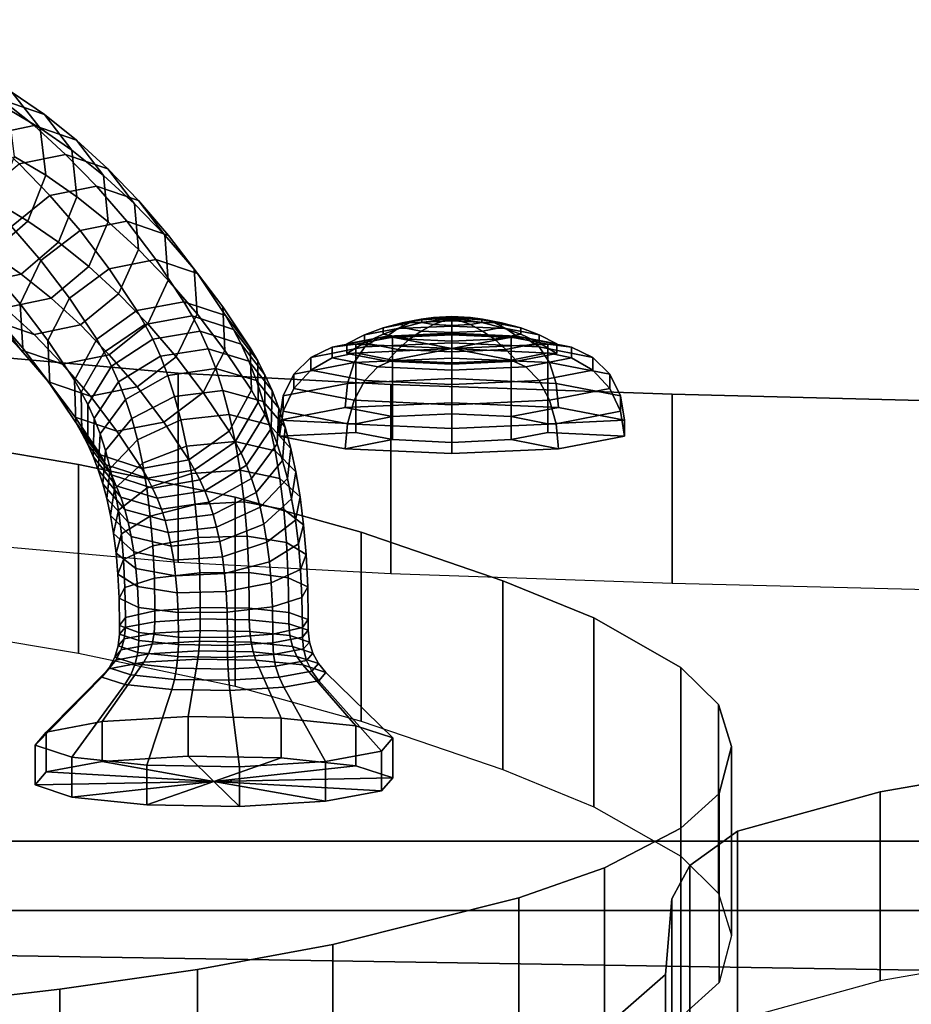
# Model space of a CAD drawing. Extents: x 1265 to 4247, y 294 to 3618.
# Drawn here: x 2742 to 2817, y 1562 to 1646 of the extents above; entities that cross this region are included whole.
import ezdxf

# ---------------------------------------------------------------- set-up
doc = ezdxf.new("R2010")
doc.units = 0
doc.header["$LTSCALE"] = 14.285714
doc.layers.add('mitat', color=7, linetype='Continuous', true_color=0x13a538)
doc.layers.add('valine', color=7, linetype='Continuous')
doc.styles.get("Standard").update_dxf_attribs({"font": 'arial.ttf', "height": 60})
doc.dimstyles.new('oma', dxfattribs={"dimtxt": 60, "dimasz": 100, "dimexe": 20, "dimexo": 20, "dimgap": 30, "dimtad": 0, "dimtih": 1, "dimtoh": 1, "dimdec": 0, "dimzin": 0, "dimdsep": 46, "dimtxsty": 'Standard', "dimcen": 0.09, "dimclrd": 256, "dimadec": 0, "dimazin": 0, "dimtfac": 1, "dimtdec": 0, "dimtofl": 0, "dimtmove": 0, "dimatfit": 3, "dimfxl": 1, "dimtolj": 1, "dimtzin": 0, "dimarcsym": 0})

# ---------------------------------------------------------------- blocks, each defined once
blk = doc.blocks.new('*D53')
at = {"layer": 'Defpoints', "color": 0, "transparency": 16777216}
for p in [(1527.417, 2956.1), (1527.417, 1612.718), (4247.417, 1612.718)]:
    blk.add_point(p, dxfattribs=at)
at = {"layer": 'mitat', "color": 0, "lineweight": -2, "transparency": 16777216}
for p, q in [((1527.417, 1632.718), (1527.417, 2976.1)), ((4247.417, 1632.718), (4247.417, 2976.1))]:
    blk.add_line(p, q, dxfattribs=at)
at = {"layer": 'mitat', "color": 104, "lineweight": -2, "true_color": 0x13a538, "transparency": 16777216}
for p, q in [((1627.417, 2956.1), (2767.417, 2956.1)), ((4147.417, 2956.1), (3007.417, 2956.1))]:
    blk.add_line(p, q, dxfattribs=at)
at = {"layer": 'mitat', "color": 104, "true_color": 0x13a538, "transparency": 16777216}
for points in [[(1627.417, 2972.767), (1627.417, 2939.433), (1527.417, 2956.1)], [(4147.417, 2972.767), (4147.417, 2939.433), (4247.417, 2956.1)]]:
    blk.add_solid(points, dxfattribs=at)
at = {"layer": 'mitat', "color": 0, "transparency": 16777216, "insert": (2887.417, 2956.1), "char_height": 60, "attachment_point": 5}
blk.add_mtext('\\A1;2720', dxfattribs=at)
blk = doc.blocks.new('*D55')
at = {"layer": 'Defpoints', "color": 0, "transparency": 16777216}
for p in [(3187.071, 1808.326), (2512.997, 1574.656), (3187.071, 1574.656)]:
    blk.add_point(p, dxfattribs=at)
at = {"layer": 'mitat', "color": 0, "lineweight": -2, "transparency": 16777216}
for p, q in [((2512.997, 1594.656), (2512.997, 1828.326)), ((3187.071, 1594.656), (3187.071, 1828.326))]:
    blk.add_line(p, q, dxfattribs=at)
at = {"layer": 'mitat', "color": 104, "lineweight": -2, "true_color": 0x13a538, "transparency": 16777216}
for p, q in [((2612.997, 1808.326), (2753.711, 1808.326)), ((3087.071, 1808.326), (2946.357, 1808.326))]:
    blk.add_line(p, q, dxfattribs=at)
at = {"layer": 'mitat', "color": 104, "true_color": 0x13a538, "transparency": 16777216}
for points in [[(2612.997, 1824.993), (2612.997, 1791.66), (2512.997, 1808.326)], [(3087.071, 1824.993), (3087.071, 1791.66), (3187.071, 1808.326)]]:
    blk.add_solid(points, dxfattribs=at)
at = {"layer": 'mitat', "color": 0, "transparency": 16777216, "insert": (2850.034, 1808.326), "char_height": 60, "attachment_point": 5}
blk.add_mtext('\\A1;674', dxfattribs=at)

msp = doc.modelspace()

# ---------------------------------------------------------------- linework, layer by layer
at = {"layer": 'valine', "linetype": 'Continuous'}
for points in [[(2741.049, 1639.545), (2738.315, 1641.179), (2740.707, 1638.132), (2743.412, 1636.522)], [(2740.183, 1638.923), (2737.443, 1640.816), (2741.049, 1639.545), (2743.78, 1637.666)], [(2743.78, 1637.666), (2741.049, 1639.545), (2743.412, 1636.522), (2746.105, 1634.663)], [(2738.992, 1635.915), (2736.283, 1638.088), (2740.183, 1638.923), (2742.907, 1636.739)], [(2742.907, 1636.739), (2740.183, 1638.923), (2743.78, 1637.666), (2746.488, 1635.494)], [(2743.412, 1636.522), (2740.707, 1638.132), (2741.226, 1634.119), (2743.89, 1632.528)], [(2746.488, 1635.494), (2743.78, 1637.666), (2746.105, 1634.663), (2748.782, 1632.513)], [(2741.653, 1633.49), (2738.992, 1635.915), (2742.907, 1636.739), (2745.578, 1634.301)], [(2745.578, 1634.301), (2742.907, 1636.739), (2746.488, 1635.494), (2749.149, 1633.069)], [(2746.105, 1634.663), (2743.412, 1636.522), (2743.89, 1632.528), (2746.538, 1630.704)], [(2749.149, 1633.069), (2746.488, 1635.494), (2748.782, 1632.513), (2751.405, 1630.125)], [(2744.251, 1630.807), (2741.653, 1633.49), (2745.578, 1634.301), (2748.192, 1631.607)], [(2748.192, 1631.607), (2745.578, 1634.301), (2749.149, 1633.069), (2751.747, 1630.386)], [(2748.782, 1632.513), (2746.105, 1634.663), (2746.538, 1630.704), (2749.165, 1628.595)], [(2740.98, 1628.203), (2738.417, 1630.856), (2741.653, 1633.49), (2744.251, 1630.807)], [(2743.89, 1632.528), (2741.226, 1634.119), (2739.737, 1630.226), (2742.363, 1628.655)], [(2751.747, 1630.386), (2749.149, 1633.069), (2751.405, 1630.125), (2753.968, 1627.472)], [(2746.538, 1630.704), (2743.89, 1632.528), (2742.363, 1628.655), (2744.964, 1626.866)], [(2751.405, 1630.125), (2748.782, 1632.513), (2749.165, 1628.595), (2751.74, 1626.25)], [(2746.795, 1627.862), (2744.251, 1630.807), (2748.192, 1631.607), (2750.749, 1628.649)], [(2750.749, 1628.649), (2748.192, 1631.607), (2751.747, 1630.386), (2754.291, 1627.44)], [(2742.363, 1628.655), (2739.737, 1630.226), (2736.637, 1627.487), (2739.232, 1625.939)], [(2743.487, 1625.311), (2740.98, 1628.203), (2744.251, 1630.807), (2746.795, 1627.862)], [(2749.165, 1628.595), (2746.538, 1630.704), (2744.964, 1626.866), (2747.54, 1624.798)], [(2753.968, 1627.472), (2751.405, 1630.125), (2751.74, 1626.25), (2754.256, 1623.648)], [(2754.291, 1627.44), (2751.747, 1630.386), (2753.968, 1627.472), (2756.475, 1624.58)], [(2744.964, 1626.866), (2742.363, 1628.655), (2739.232, 1625.939), (2741.798, 1624.171)], [(2749.251, 1624.624), (2746.795, 1627.862), (2750.749, 1628.649), (2753.22, 1625.391)], [(2751.74, 1626.25), (2749.165, 1628.595), (2747.54, 1624.798), (2750.068, 1622.495)], [(2753.22, 1625.391), (2750.749, 1628.649), (2754.291, 1627.44), (2756.747, 1624.202)], [(2741.716, 1621.656), (2739.264, 1624.491), (2740.98, 1628.203), (2743.487, 1625.311)], [(2745.898, 1622.125), (2743.487, 1625.311), (2746.795, 1627.862), (2749.251, 1624.624)], [(2747.54, 1624.798), (2744.964, 1626.866), (2741.798, 1624.171), (2744.342, 1622.126)], [(2756.475, 1624.58), (2753.968, 1627.472), (2754.256, 1623.648), (2756.709, 1620.813)], [(2756.747, 1624.202), (2754.291, 1627.44), (2756.475, 1624.58), (2758.886, 1621.395)], [(2741.798, 1624.171), (2739.232, 1625.939), (2735.345, 1625.092), (2737.898, 1623.336)], [(2754.256, 1623.648), (2751.74, 1626.25), (2750.068, 1622.495), (2752.537, 1619.943)], [(2744.071, 1618.551), (2741.716, 1621.656), (2743.487, 1625.311), (2745.898, 1622.125)], [(2751.612, 1621.092), (2749.251, 1624.624), (2753.22, 1625.391), (2755.6, 1621.824)], [(2755.6, 1621.824), (2753.22, 1625.391), (2756.747, 1624.202), (2759.108, 1620.671)], [(2741.947, 1617.896), (2739.549, 1620.673), (2739.264, 1624.491), (2741.716, 1621.656)], [(2750.068, 1622.495), (2747.54, 1624.798), (2744.342, 1622.126), (2746.836, 1619.861)], [(2748.215, 1618.662), (2745.898, 1622.125), (2749.251, 1624.624), (2751.612, 1621.092)], [(2758.886, 1621.395), (2756.475, 1624.58), (2756.709, 1620.813), (2759.063, 1617.708)], [(2744.342, 1622.126), (2741.798, 1624.171), (2737.898, 1623.336), (2740.427, 1621.302)], [(2756.709, 1620.813), (2754.256, 1623.648), (2752.537, 1619.943), (2754.935, 1617.165)], [(2759.108, 1620.671), (2756.747, 1624.202), (2758.886, 1621.395), (2761.203, 1617.931)], [(2741.77, 1617.76), (2739.34, 1620.283), (2737.08, 1623.225), (2739.549, 1620.673)], [(2742.907, 1619.041), (2740.427, 1621.302), (2736.846, 1622.548), (2739.34, 1620.283)], [(2746.836, 1619.861), (2744.342, 1622.126), (2740.427, 1621.302), (2742.907, 1619.041)], [(2746.321, 1615.183), (2744.071, 1618.551), (2745.898, 1622.125), (2748.215, 1618.662)], [(2752.537, 1619.943), (2750.068, 1622.495), (2746.836, 1619.861), (2749.266, 1617.338)], [(2752.294, 1619.909), (2751.612, 1621.092), (2755.6, 1621.824), (2756.295, 1620.62)], [(2756.295, 1620.62), (2755.6, 1621.824), (2759.108, 1620.671), (2759.79, 1619.488)], [(2744.245, 1614.872), (2741.947, 1617.896), (2741.716, 1621.656), (2744.071, 1618.551)], [(2748.853, 1617.556), (2748.215, 1618.662), (2751.612, 1621.092), (2752.294, 1619.909)], [(2761.203, 1617.931), (2758.886, 1621.395), (2759.063, 1617.708), (2761.313, 1614.339)], [(2745.325, 1616.539), (2742.907, 1619.041), (2739.34, 1620.283), (2741.77, 1617.76)], [(2744.131, 1615.036), (2741.77, 1617.76), (2739.549, 1620.673), (2741.947, 1617.896)], [(2752.948, 1618.649), (2752.294, 1619.909), (2756.295, 1620.62), (2756.968, 1619.333)], [(2759.063, 1617.708), (2756.709, 1620.813), (2754.935, 1617.165), (2757.233, 1614.141)], [(2756.968, 1619.333), (2756.295, 1620.62), (2759.79, 1619.488), (2760.445, 1618.227)], [(2759.79, 1619.488), (2759.108, 1620.671), (2761.203, 1617.931), (2761.841, 1616.826)], [(2775.693, 1620.352), (2774.086, 1620.042), (2772.463, 1619.611), (2774.69, 1620.041)], [(2778.293, 1620.206), (2774.69, 1620.041), (2773.721, 1619.563), (2778.293, 1619.771)], [(2776.719, 1620.494), (2775.747, 1620.306), (2774.086, 1620.042), (2775.693, 1620.352)], [(2775.747, 1620.306), (2775.747, 1620.074), (2774.086, 1619.658), (2774.086, 1620.042)], [(2778.293, 1620.471), (2775.693, 1620.352), (2774.69, 1620.041), (2778.293, 1620.206)], [(2778.293, 1620.566), (2776.719, 1620.494), (2775.693, 1620.352), (2778.293, 1620.471)], [(2777.76, 1620.464), (2777.431, 1620.401), (2775.747, 1620.306), (2776.719, 1620.494)], [(2777.431, 1620.401), (2777.431, 1620.322), (2775.747, 1620.074), (2775.747, 1620.306)], [(2777.431, 1620.322), (2777.76, 1620.259), (2776.719, 1619.886), (2775.747, 1620.074)], [(2778.293, 1620.489), (2777.76, 1620.464), (2776.719, 1620.494), (2778.293, 1620.566)], [(2777.76, 1620.259), (2778.293, 1620.234), (2778.293, 1619.814), (2776.719, 1619.886)], [(2778.291, 1620.364), (2778.289, 1620.363), (2777.431, 1620.401), (2777.76, 1620.464)], [(2778.289, 1620.363), (2778.289, 1620.363), (2777.431, 1620.322), (2777.431, 1620.401)], [(2778.289, 1620.363), (2778.291, 1620.363), (2777.76, 1620.259), (2777.431, 1620.322)], [(2778.293, 1620.364), (2778.291, 1620.364), (2777.76, 1620.464), (2778.293, 1620.489)], [(2778.291, 1620.363), (2778.293, 1620.363), (2778.293, 1620.234), (2777.76, 1620.259)], [(2778.291, 1617.871), (2778.289, 1617.871), (2778.289, 1620.363), (2778.291, 1620.364)], [(2778.289, 1617.871), (2778.289, 1617.87), (2778.289, 1620.363), (2778.289, 1620.363)], [(2778.289, 1617.87), (2778.291, 1617.87), (2778.291, 1620.363), (2778.289, 1620.363)], [(2778.293, 1617.871), (2778.291, 1617.871), (2778.291, 1620.364), (2778.293, 1620.364)], [(2778.291, 1617.87), (2778.293, 1617.87), (2778.293, 1620.363), (2778.291, 1620.363)], [(2779.868, 1620.494), (2778.293, 1620.566), (2778.293, 1620.471), (2780.893, 1620.352)], [(2778.826, 1620.464), (2778.293, 1620.489), (2778.293, 1620.566), (2779.868, 1620.494)], [(2778.296, 1620.364), (2778.293, 1620.364), (2778.293, 1620.489), (2778.826, 1620.464)], [(2780.893, 1620.352), (2778.293, 1620.471), (2778.293, 1620.206), (2781.896, 1620.041)], [(2778.296, 1617.871), (2778.293, 1617.871), (2778.293, 1620.364), (2778.296, 1620.364)], [(2778.293, 1617.87), (2778.296, 1617.87), (2778.296, 1620.363), (2778.293, 1620.363)], [(2778.293, 1620.363), (2778.296, 1620.363), (2778.826, 1620.259), (2778.293, 1620.234)], [(2778.293, 1620.234), (2778.826, 1620.259), (2779.868, 1619.886), (2778.293, 1619.814)], [(2781.896, 1620.041), (2778.293, 1620.206), (2778.293, 1619.771), (2782.865, 1619.563)], [(2778.298, 1620.363), (2778.296, 1620.364), (2778.826, 1620.464), (2779.155, 1620.401)], [(2778.298, 1617.871), (2778.296, 1617.871), (2778.296, 1620.364), (2778.298, 1620.363)], [(2778.296, 1617.87), (2778.298, 1617.87), (2778.298, 1620.363), (2778.296, 1620.363)], [(2778.296, 1620.363), (2778.298, 1620.363), (2779.155, 1620.322), (2778.826, 1620.259)], [(2778.298, 1620.363), (2778.298, 1620.363), (2779.155, 1620.401), (2779.155, 1620.322)], [(2778.298, 1617.87), (2778.298, 1617.871), (2778.298, 1620.363), (2778.298, 1620.363)], [(2779.155, 1620.401), (2778.826, 1620.464), (2779.868, 1620.494), (2780.84, 1620.306)], [(2778.826, 1620.259), (2779.155, 1620.322), (2780.84, 1620.074), (2779.868, 1619.886)], [(2779.155, 1620.322), (2779.155, 1620.401), (2780.84, 1620.306), (2780.84, 1620.074)], [(2780.84, 1620.306), (2779.868, 1620.494), (2780.893, 1620.352), (2782.501, 1620.042)], [(2780.84, 1620.074), (2780.84, 1620.306), (2782.501, 1620.042), (2782.501, 1619.658)], [(2782.501, 1620.042), (2780.893, 1620.352), (2781.896, 1620.041), (2784.123, 1619.611)], [(2749.266, 1617.338), (2746.836, 1619.861), (2742.907, 1619.041), (2745.325, 1616.539)], [(2749.466, 1616.382), (2748.853, 1617.556), (2752.294, 1619.909), (2752.948, 1618.649)], [(2754.935, 1617.165), (2752.537, 1619.943), (2749.266, 1617.338), (2751.627, 1614.614)], [(2753.599, 1617.211), (2752.948, 1618.649), (2756.968, 1619.333), (2757.635, 1617.85)], [(2757.635, 1617.85), (2756.968, 1619.333), (2760.445, 1618.227), (2761.096, 1616.789)], [(2760.445, 1618.227), (2759.79, 1619.488), (2761.841, 1616.826), (2762.454, 1615.652)], [(2773.721, 1619.563), (2770.896, 1619.017), (2769.397, 1618.265), (2772.795, 1618.922)], [(2774.69, 1620.041), (2772.463, 1619.611), (2770.896, 1619.017), (2773.721, 1619.563)], [(2772.463, 1619.611), (2772.463, 1619.079), (2770.896, 1618.342), (2770.896, 1619.017)], [(2774.086, 1620.042), (2774.086, 1619.658), (2772.463, 1619.079), (2772.463, 1619.611)], [(2774.086, 1619.658), (2775.693, 1619.347), (2774.69, 1618.649), (2772.463, 1619.079)], [(2778.293, 1619.771), (2773.721, 1619.563), (2772.795, 1618.922), (2778.293, 1619.173)], [(2775.747, 1620.074), (2776.719, 1619.886), (2775.693, 1619.347), (2774.086, 1619.658)], [(2775.693, 1619.347), (2778.293, 1619.229), (2778.293, 1618.484), (2774.69, 1618.649)], [(2776.719, 1619.886), (2778.293, 1619.814), (2778.293, 1619.229), (2775.693, 1619.347)], [(2778.293, 1619.814), (2779.868, 1619.886), (2780.893, 1619.347), (2778.293, 1619.229)], [(2782.865, 1619.563), (2778.293, 1619.771), (2778.293, 1619.173), (2783.792, 1618.922)], [(2778.293, 1619.229), (2780.893, 1619.347), (2781.896, 1618.649), (2778.293, 1618.484)], [(2779.868, 1619.886), (2780.84, 1620.074), (2782.501, 1619.658), (2780.893, 1619.347)], [(2780.893, 1619.347), (2782.501, 1619.658), (2784.123, 1619.079), (2781.896, 1618.649)], [(2784.123, 1619.611), (2781.896, 1620.041), (2782.865, 1619.563), (2785.691, 1619.017)], [(2782.501, 1619.658), (2782.501, 1620.042), (2784.123, 1619.611), (2784.123, 1619.079)], [(2785.691, 1619.017), (2782.865, 1619.563), (2783.792, 1618.922), (2787.189, 1618.265)], [(2784.123, 1619.079), (2784.123, 1619.611), (2785.691, 1619.017), (2785.691, 1618.342)], [(2746.432, 1611.599), (2744.245, 1614.872), (2744.071, 1618.551), (2746.321, 1615.183)], [(2746.903, 1614.175), (2746.321, 1615.183), (2748.215, 1618.662), (2748.853, 1617.556)], [(2750.067, 1615.053), (2749.466, 1616.382), (2752.948, 1618.649), (2753.599, 1617.211)], [(2770.909, 1618), (2766.347, 1617.118), (2768.15, 1617.992), (2772.023, 1618.741)], [(2772.023, 1618.741), (2768.15, 1617.992), (2770.149, 1618.231), (2773.258, 1618.832)], [(2770.896, 1619.017), (2770.896, 1618.342), (2769.397, 1617.454), (2769.397, 1618.265)], [(2772.795, 1618.922), (2769.397, 1618.265), (2778.289, 1617.871), (2778.291, 1617.871)], [(2773.258, 1618.832), (2770.149, 1618.231), (2770.149, 1611.498), (2773.258, 1612.099)], [(2772.463, 1619.079), (2774.69, 1618.649), (2773.721, 1617.796), (2770.896, 1618.342)], [(2778.289, 1618.337), (2770.909, 1618), (2772.023, 1618.741), (2778.289, 1619.026)], [(2778.289, 1619.026), (2772.023, 1618.741), (2773.258, 1618.832), (2778.289, 1619.061)], [(2778.293, 1619.173), (2772.795, 1618.922), (2778.291, 1617.871), (2778.293, 1617.871)], [(2778.289, 1619.061), (2773.258, 1618.832), (2773.258, 1612.099), (2778.289, 1612.329)], [(2774.69, 1618.649), (2778.293, 1618.484), (2778.293, 1617.587), (2773.721, 1617.796)], [(2784.555, 1618.741), (2778.289, 1619.026), (2778.289, 1619.061), (2783.32, 1618.832)], [(2783.32, 1618.832), (2778.289, 1619.061), (2778.289, 1612.329), (2783.32, 1612.099)], [(2785.67, 1618), (2778.289, 1618.337), (2778.289, 1619.026), (2784.555, 1618.741)], [(2783.792, 1618.922), (2778.293, 1619.173), (2778.293, 1617.871), (2778.296, 1617.871)], [(2778.293, 1618.484), (2781.896, 1618.649), (2782.865, 1617.796), (2778.293, 1617.587)], [(2787.189, 1618.265), (2783.792, 1618.922), (2778.296, 1617.871), (2778.298, 1617.871)], [(2781.896, 1618.649), (2784.123, 1619.079), (2785.691, 1618.342), (2782.865, 1617.796)], [(2788.428, 1617.992), (2784.555, 1618.741), (2783.32, 1618.832), (2786.43, 1618.231)], [(2786.43, 1618.231), (2783.32, 1618.832), (2783.32, 1612.099), (2786.43, 1611.498)], [(2790.231, 1617.118), (2785.67, 1618), (2784.555, 1618.741), (2788.428, 1617.992)], [(2785.691, 1618.342), (2785.691, 1619.017), (2787.189, 1618.265), (2787.189, 1617.454)], [(2747.673, 1613.827), (2745.325, 1616.539), (2741.77, 1617.76), (2744.131, 1615.036)], [(2746.384, 1612.064), (2744.131, 1615.036), (2741.947, 1617.896), (2744.245, 1614.872)], [(2754.232, 1615.581), (2753.599, 1617.211), (2757.635, 1617.85), (2758.289, 1616.169)], [(2761.313, 1614.339), (2759.063, 1617.708), (2757.233, 1614.141), (2759.42, 1610.868)], [(2758.289, 1616.169), (2757.635, 1617.85), (2761.096, 1616.789), (2761.728, 1615.159)], [(2761.096, 1616.789), (2760.445, 1618.227), (2762.454, 1615.652), (2763.055, 1614.322)], [(2761.841, 1616.826), (2761.203, 1617.931), (2761.313, 1614.339), (2761.895, 1613.331)], [(2770.025, 1616.681), (2764.917, 1615.694), (2766.347, 1617.118), (2770.909, 1618)], [(2766.347, 1617.118), (2766.347, 1616.029), (2768.15, 1617.067), (2768.15, 1617.992)], [(2768.15, 1617.992), (2768.15, 1617.067), (2770.149, 1617.488), (2770.149, 1618.231)], [(2770.896, 1618.342), (2773.721, 1617.796), (2772.795, 1616.797), (2769.397, 1617.454)], [(2769.397, 1618.265), (2769.397, 1617.454), (2778.289, 1617.87), (2778.289, 1617.871)], [(2769.397, 1617.454), (2772.795, 1616.797), (2778.291, 1617.87), (2778.289, 1617.87)], [(2778.289, 1617.058), (2770.025, 1616.681), (2770.909, 1618), (2778.289, 1618.337)], [(2770.149, 1618.231), (2770.149, 1617.488), (2770.149, 1610.755), (2770.149, 1611.498)], [(2772.795, 1616.797), (2778.293, 1616.546), (2778.293, 1617.87), (2778.291, 1617.87)], [(2773.721, 1617.796), (2778.293, 1617.587), (2778.293, 1616.546), (2772.795, 1616.797)], [(2786.554, 1616.681), (2778.289, 1617.058), (2778.289, 1618.337), (2785.67, 1618)], [(2778.293, 1616.546), (2783.792, 1616.797), (2778.296, 1617.87), (2778.293, 1617.87)], [(2778.293, 1617.587), (2782.865, 1617.796), (2783.792, 1616.797), (2778.293, 1616.546)], [(2783.792, 1616.797), (2787.189, 1617.454), (2778.298, 1617.87), (2778.296, 1617.87)], [(2787.189, 1617.454), (2787.189, 1618.265), (2778.298, 1617.871), (2778.298, 1617.87)], [(2782.865, 1617.796), (2785.691, 1618.342), (2787.189, 1617.454), (2783.792, 1616.797)], [(2791.661, 1615.694), (2786.554, 1616.681), (2785.67, 1618), (2790.231, 1617.118)], [(2788.428, 1617.067), (2788.428, 1617.992), (2786.43, 1618.231), (2786.43, 1617.488)], [(2786.43, 1617.488), (2786.43, 1618.231), (2786.43, 1611.498), (2786.43, 1610.755)], [(2790.231, 1616.029), (2790.231, 1617.118), (2788.428, 1617.992), (2788.428, 1617.067)], [(2739.272, 1617.178), (2739.272, 1601.187), (2755.107, 1599.79), (2755.107, 1615.78)], [(2751.627, 1614.614), (2749.266, 1617.338), (2745.325, 1616.539), (2747.673, 1613.827)], [(2747.456, 1613.115), (2746.903, 1614.175), (2748.853, 1617.556), (2749.466, 1616.382)], [(2750.645, 1613.556), (2750.067, 1615.053), (2753.599, 1617.211), (2754.232, 1615.581)], [(2757.233, 1614.141), (2754.935, 1617.165), (2751.627, 1614.614), (2753.88, 1611.643)], [(2761.728, 1615.159), (2761.096, 1616.789), (2763.055, 1614.322), (2763.633, 1612.825)], [(2762.454, 1615.652), (2761.841, 1616.826), (2761.895, 1613.331), (2762.448, 1612.271)], [(2764.917, 1615.694), (2764.917, 1614.474), (2766.347, 1616.029), (2766.347, 1617.118)], [(2766.347, 1616.029), (2770.909, 1615.147), (2772.023, 1616.319), (2768.15, 1617.067)], [(2768.15, 1617.067), (2772.023, 1616.319), (2773.258, 1616.887), (2770.149, 1617.488)], [(2778.289, 1615.317), (2769.457, 1614.914), (2770.025, 1616.681), (2778.289, 1617.058)], [(2770.149, 1617.488), (2773.258, 1616.887), (2773.258, 1610.155), (2770.149, 1610.755)], [(2772.023, 1616.319), (2778.289, 1616.033), (2778.289, 1616.658), (2773.258, 1616.887)], [(2773.258, 1616.887), (2778.289, 1616.658), (2778.289, 1609.925), (2773.258, 1610.155)], [(2787.121, 1614.914), (2778.289, 1615.317), (2778.289, 1617.058), (2786.554, 1616.681)], [(2778.289, 1616.033), (2784.555, 1616.319), (2783.32, 1616.887), (2778.289, 1616.658)], [(2778.289, 1616.658), (2783.32, 1616.887), (2783.32, 1610.155), (2778.289, 1609.925)], [(2784.555, 1616.319), (2788.428, 1617.067), (2786.43, 1617.488), (2783.32, 1616.887)], [(2783.32, 1616.887), (2786.43, 1617.488), (2786.43, 1610.755), (2783.32, 1610.155)], [(2785.67, 1615.147), (2790.231, 1616.029), (2788.428, 1617.067), (2784.555, 1616.319)], [(2791.661, 1614.474), (2791.661, 1615.694), (2790.231, 1617.118), (2790.231, 1616.029)], [(2747.987, 1611.937), (2747.456, 1613.115), (2749.466, 1616.382), (2750.067, 1615.053)], [(2754.81, 1613.798), (2754.232, 1615.581), (2758.289, 1616.169), (2758.883, 1614.324)], [(2758.883, 1614.324), (2758.289, 1616.169), (2761.728, 1615.159), (2762.306, 1613.376)], [(2769.457, 1614.914), (2763.998, 1613.859), (2764.917, 1615.694), (2770.025, 1616.681)], [(2764.917, 1614.474), (2770.025, 1613.487), (2770.909, 1615.147), (2766.347, 1616.029)], [(2770.909, 1615.147), (2778.289, 1614.811), (2778.289, 1616.033), (2772.023, 1616.319)], [(2778.289, 1614.811), (2785.67, 1615.147), (2784.555, 1616.319), (2778.289, 1616.033)], [(2786.554, 1613.487), (2791.661, 1614.474), (2790.231, 1616.029), (2785.67, 1615.147)], [(2792.58, 1613.859), (2787.121, 1614.914), (2786.554, 1616.681), (2791.661, 1615.694)], [(2746.954, 1610.688), (2746.432, 1611.599), (2746.321, 1615.183), (2746.903, 1614.175)], [(2751.17, 1611.93), (2750.645, 1613.556), (2754.232, 1615.581), (2754.81, 1613.798)], [(2755.107, 1615.78), (2755.107, 1599.79), (2773.106, 1598.837), (2773.106, 1614.827)], [(2762.306, 1613.376), (2761.728, 1615.159), (2763.633, 1612.825), (2764.158, 1611.2)], [(2763.055, 1614.322), (2762.454, 1615.652), (2762.448, 1612.271), (2762.979, 1611.094)], [(2763.998, 1613.859), (2763.998, 1612.555), (2764.917, 1614.474), (2764.917, 1615.694)], [(2778.289, 1613.283), (2769.261, 1612.872), (2769.457, 1614.914), (2778.289, 1615.317)], [(2770.025, 1613.487), (2778.289, 1613.11), (2778.289, 1614.811), (2770.909, 1615.147)], [(2787.317, 1612.872), (2778.289, 1613.283), (2778.289, 1615.317), (2787.121, 1614.914)], [(2778.289, 1613.11), (2786.554, 1613.487), (2785.67, 1615.147), (2778.289, 1614.811)], [(2792.58, 1612.555), (2792.58, 1613.859), (2791.661, 1615.694), (2791.661, 1614.474)], [(2749.911, 1610.875), (2747.673, 1613.827), (2744.131, 1615.036), (2746.384, 1612.064)], [(2748.524, 1608.859), (2746.384, 1612.064), (2744.245, 1614.872), (2746.432, 1611.599)], [(2753.88, 1611.643), (2751.627, 1614.614), (2747.673, 1613.827), (2749.911, 1610.875)], [(2748.492, 1610.633), (2747.987, 1611.937), (2750.067, 1615.053), (2750.645, 1613.556)], [(2755.347, 1611.823), (2754.81, 1613.798), (2758.883, 1614.324), (2759.44, 1612.28)], [(2759.44, 1612.28), (2758.883, 1614.324), (2762.306, 1613.376), (2762.843, 1611.401)], [(2761.895, 1613.331), (2761.313, 1614.339), (2759.42, 1610.868), (2759.942, 1609.957)], [(2763.633, 1612.825), (2763.055, 1614.322), (2762.979, 1611.094), (2763.485, 1609.79)], [(2769.261, 1612.872), (2763.681, 1611.793), (2763.998, 1613.859), (2769.457, 1614.914)], [(2763.998, 1612.555), (2769.457, 1611.5), (2770.025, 1613.487), (2764.917, 1614.474)], [(2773.106, 1614.827), (2773.106, 1598.837), (2796.957, 1598.002), (2796.957, 1613.992)], [(2787.121, 1611.5), (2792.58, 1612.555), (2791.661, 1614.474), (2786.554, 1613.487)], [(2792.897, 1611.793), (2787.317, 1612.872), (2787.121, 1614.914), (2792.58, 1613.859)], [(2747.447, 1609.741), (2746.954, 1610.688), (2746.903, 1614.175), (2747.456, 1613.115)], [(2748.948, 1609.228), (2748.492, 1610.633), (2750.645, 1613.556), (2751.17, 1611.93)], [(2751.653, 1610.147), (2751.17, 1611.93), (2754.81, 1613.798), (2755.347, 1611.823)], [(2759.42, 1610.868), (2757.233, 1614.141), (2753.88, 1611.643), (2756.02, 1608.437)], [(2763.681, 1611.793), (2763.681, 1610.46), (2763.998, 1612.555), (2763.998, 1613.859)], [(2769.457, 1611.5), (2778.289, 1611.097), (2778.289, 1613.11), (2770.025, 1613.487)], [(2778.289, 1611.097), (2787.121, 1611.5), (2786.554, 1613.487), (2778.289, 1613.11)], [(2792.897, 1610.46), (2792.897, 1611.793), (2792.58, 1613.859), (2792.58, 1612.555)], [(2796.957, 1613.992), (2796.957, 1598.002), (2836.928, 1597.009), (2836.928, 1613)], [(2747.911, 1608.718), (2747.447, 1609.741), (2747.456, 1613.115), (2747.987, 1611.937)], [(2762.448, 1612.271), (2761.895, 1613.331), (2759.942, 1609.957), (2760.435, 1609.011)], [(2762.843, 1611.401), (2762.306, 1613.376), (2764.158, 1611.2), (2764.641, 1609.417)], [(2764.158, 1611.2), (2763.633, 1612.825), (2763.485, 1609.79), (2763.94, 1608.384)], [(2773.258, 1612.099), (2770.149, 1611.498), (2763.681, 1611.793), (2769.261, 1612.872)], [(2778.289, 1612.329), (2773.258, 1612.099), (2769.261, 1612.872), (2778.289, 1613.283)], [(2783.32, 1612.099), (2778.289, 1612.329), (2778.289, 1613.283), (2787.317, 1612.872)], [(2786.43, 1611.498), (2783.32, 1612.099), (2787.317, 1612.872), (2792.897, 1611.793)], [(2752.035, 1607.706), (2749.911, 1610.875), (2746.384, 1612.064), (2748.524, 1608.859)], [(2748.341, 1607.606), (2747.911, 1608.718), (2747.987, 1611.937), (2748.492, 1610.633)], [(2749.362, 1607.706), (2748.948, 1609.228), (2751.17, 1611.93), (2751.653, 1610.147)], [(2752.083, 1608.152), (2751.653, 1610.147), (2755.347, 1611.823), (2755.818, 1609.615)], [(2755.818, 1609.615), (2755.347, 1611.823), (2759.44, 1612.28), (2759.93, 1610.003)], [(2759.93, 1610.003), (2759.44, 1612.28), (2762.843, 1611.401), (2763.314, 1609.193)], [(2762.979, 1611.094), (2762.448, 1612.271), (2760.435, 1609.011), (2760.899, 1607.987)], [(2763.681, 1610.46), (2769.261, 1609.382), (2769.457, 1611.5), (2763.998, 1612.555)], [(2770.149, 1611.498), (2770.149, 1610.755), (2763.681, 1610.46), (2763.681, 1611.793)], [(2786.43, 1610.755), (2786.43, 1611.498), (2792.897, 1611.793), (2792.897, 1610.46)], [(2787.317, 1609.382), (2792.897, 1610.46), (2792.58, 1612.555), (2787.121, 1611.5)], [(2749.004, 1608.026), (2748.524, 1608.859), (2746.432, 1611.599), (2746.954, 1610.688)], [(2756.02, 1608.437), (2753.88, 1611.643), (2749.911, 1610.875), (2752.035, 1607.706)], [(2763.485, 1609.79), (2762.979, 1611.094), (2760.899, 1607.987), (2761.329, 1606.875)], [(2763.314, 1609.193), (2762.843, 1611.401), (2764.641, 1609.417), (2765.071, 1607.421)], [(2764.641, 1609.417), (2764.158, 1611.2), (2763.94, 1608.384), (2764.354, 1606.863)], [(2769.261, 1609.382), (2778.289, 1608.97), (2778.289, 1611.097), (2769.457, 1611.5)], [(2778.289, 1608.97), (2787.317, 1609.382), (2787.121, 1611.5), (2778.289, 1611.097)], [(2749.456, 1607.166), (2749.004, 1608.026), (2746.954, 1610.688), (2747.447, 1609.741)], [(2748.727, 1606.42), (2748.341, 1607.606), (2748.492, 1610.633), (2748.948, 1609.228)], [(2749.728, 1605.992), (2749.362, 1607.706), (2751.653, 1610.147), (2752.083, 1608.152)], [(2759.942, 1609.957), (2759.42, 1610.868), (2756.02, 1608.437), (2756.5, 1607.604)], [(2770.149, 1610.755), (2773.258, 1610.155), (2769.261, 1609.382), (2763.681, 1610.46)], [(2773.258, 1610.155), (2778.289, 1609.925), (2778.289, 1608.97), (2769.261, 1609.382)], [(2778.289, 1609.925), (2783.32, 1610.155), (2787.317, 1609.382), (2778.289, 1608.97)], [(2783.32, 1610.155), (2786.43, 1610.755), (2792.897, 1610.46), (2787.317, 1609.382)], [(2737.697, 1609.566), (2737.697, 1593.576), (2746.672, 1592.07), (2746.672, 1608.06)], [(2749.867, 1606.249), (2749.456, 1607.166), (2747.447, 1609.741), (2747.911, 1608.718)], [(2752.45, 1606.033), (2752.083, 1608.152), (2755.818, 1609.615), (2756.226, 1607.275)], [(2756.226, 1607.275), (2755.818, 1609.615), (2759.93, 1610.003), (2760.35, 1607.575)], [(2760.435, 1609.011), (2759.942, 1609.957), (2756.5, 1607.604), (2756.952, 1606.744)], [(2760.35, 1607.575), (2759.93, 1610.003), (2763.314, 1609.193), (2763.722, 1606.854)], [(2763.94, 1608.384), (2763.485, 1609.79), (2761.329, 1606.875), (2761.715, 1605.689)], [(2765.071, 1607.421), (2764.641, 1609.417), (2764.354, 1606.863), (2764.72, 1605.149)], [(2750.246, 1605.272), (2749.867, 1606.249), (2747.911, 1608.718), (2748.341, 1607.606)], [(2752.499, 1606.893), (2752.035, 1607.706), (2748.524, 1608.859), (2749.004, 1608.026)], [(2749.071, 1605.16), (2748.727, 1606.42), (2748.948, 1609.228), (2749.362, 1607.706)], [(2756.5, 1607.604), (2756.02, 1608.437), (2752.035, 1607.706), (2752.499, 1606.893)], [(2760.899, 1607.987), (2760.435, 1609.011), (2756.952, 1606.744), (2757.363, 1605.828)], [(2763.722, 1606.854), (2763.314, 1609.193), (2765.071, 1607.421), (2765.438, 1605.303)], [(2746.672, 1608.06), (2746.672, 1592.07), (2759.924, 1589.299), (2759.924, 1605.289)], [(2750.578, 1604.243), (2750.246, 1605.272), (2748.341, 1607.606), (2748.727, 1606.42)], [(2752.932, 1606.06), (2752.499, 1606.893), (2749.004, 1608.026), (2749.456, 1607.166)], [(2749.374, 1603.727), (2749.071, 1605.16), (2749.362, 1607.706), (2749.728, 1605.992)], [(2750.044, 1604.175), (2749.728, 1605.992), (2752.083, 1608.152), (2752.45, 1606.033)], [(2756.952, 1606.744), (2756.5, 1607.604), (2752.499, 1606.893), (2752.932, 1606.06)], [(2761.329, 1606.875), (2760.899, 1607.987), (2757.363, 1605.828), (2757.742, 1604.85)], [(2764.354, 1606.863), (2763.94, 1608.384), (2761.715, 1605.689), (2762.059, 1604.43)], [(2753.327, 1605.189), (2752.932, 1606.06), (2749.456, 1607.166), (2749.867, 1606.249)], [(2752.747, 1603.68), (2752.45, 1606.033), (2756.226, 1607.275), (2756.554, 1604.672)], [(2756.554, 1604.672), (2756.226, 1607.275), (2760.35, 1607.575), (2760.691, 1604.884)], [(2761.715, 1605.689), (2761.329, 1606.875), (2757.742, 1604.85), (2758.074, 1603.822)], [(2760.691, 1604.884), (2760.35, 1607.575), (2763.722, 1606.854), (2764.051, 1604.25)], [(2764.72, 1605.149), (2764.354, 1606.863), (2762.059, 1604.43), (2762.362, 1602.996)], [(2764.051, 1604.25), (2763.722, 1606.854), (2765.438, 1605.303), (2765.735, 1602.949)], [(2765.438, 1605.303), (2765.071, 1607.421), (2764.72, 1605.149), (2765.036, 1603.332)], [(2750.869, 1603.175), (2750.578, 1604.243), (2748.727, 1606.42), (2749.071, 1605.16)], [(2749.64, 1602.212), (2749.374, 1603.727), (2749.728, 1605.992), (2750.044, 1604.175)], [(2753.685, 1604.262), (2753.327, 1605.189), (2749.867, 1606.249), (2750.246, 1605.272)], [(2750.297, 1602.169), (2750.044, 1604.175), (2752.45, 1606.033), (2752.747, 1603.68)], [(2757.363, 1605.828), (2756.952, 1606.744), (2752.932, 1606.06), (2753.327, 1605.189)], [(2751.131, 1601.955), (2750.869, 1603.175), (2749.071, 1605.16), (2749.374, 1603.727)], [(2754.001, 1603.296), (2753.685, 1604.262), (2750.246, 1605.272), (2750.578, 1604.243)], [(2757.742, 1604.85), (2757.363, 1605.828), (2753.327, 1605.189), (2753.685, 1604.262)], [(2762.059, 1604.43), (2761.715, 1605.689), (2758.074, 1603.822), (2758.365, 1602.754)], [(2759.924, 1605.289), (2759.924, 1589.299), (2770.613, 1586.325), (2770.613, 1602.315)], [(2765.036, 1603.332), (2764.72, 1605.149), (2762.362, 1602.996), (2762.628, 1601.482)], [(2765.735, 1602.949), (2765.438, 1605.303), (2765.036, 1603.332), (2765.289, 1601.325)], [(2752.968, 1601.157), (2752.747, 1603.68), (2756.554, 1604.672), (2756.798, 1601.879)], [(2758.074, 1603.822), (2757.742, 1604.85), (2753.685, 1604.262), (2754.001, 1603.296)], [(2756.798, 1601.879), (2756.554, 1604.672), (2760.691, 1604.884), (2760.944, 1601.993)], [(2762.362, 1602.996), (2762.059, 1604.43), (2758.365, 1602.754), (2758.627, 1601.533)], [(2760.944, 1601.993), (2760.691, 1604.884), (2764.051, 1604.25), (2764.294, 1601.458)], [(2751.356, 1600.662), (2751.131, 1601.955), (2749.374, 1603.727), (2749.64, 1602.212)], [(2749.848, 1600.552), (2749.64, 1602.212), (2750.044, 1604.175), (2750.297, 1602.169)], [(2750.487, 1600.013), (2750.297, 1602.169), (2752.747, 1603.68), (2752.968, 1601.157)], [(2754.272, 1602.297), (2754.001, 1603.296), (2750.578, 1604.243), (2750.869, 1603.175)], [(2758.365, 1602.754), (2758.074, 1603.822), (2754.001, 1603.296), (2754.272, 1602.297)], [(2764.294, 1601.458), (2764.051, 1604.25), (2765.735, 1602.949), (2765.956, 1600.427)], [(2754.516, 1601.145), (2754.272, 1602.297), (2750.869, 1603.175), (2751.131, 1601.955)], [(2758.627, 1601.533), (2758.365, 1602.754), (2754.272, 1602.297), (2754.516, 1601.145)], [(2762.628, 1601.482), (2762.362, 1602.996), (2758.627, 1601.533), (2758.852, 1600.24)], [(2765.289, 1601.325), (2765.036, 1603.332), (2762.628, 1601.482), (2762.836, 1599.821)], [(2765.956, 1600.427), (2765.735, 1602.949), (2765.289, 1601.325), (2765.479, 1599.17)], [(2751.533, 1599.251), (2751.356, 1600.662), (2749.64, 1602.212), (2749.848, 1600.552)], [(2750.007, 1598.764), (2749.848, 1600.552), (2750.297, 1602.169), (2750.487, 1600.013)], [(2754.727, 1599.94), (2754.516, 1601.145), (2751.131, 1601.955), (2751.356, 1600.662)], [(2753.091, 1598.423), (2752.968, 1601.157), (2756.798, 1601.879), (2756.934, 1598.88)], [(2756.934, 1598.88), (2756.798, 1601.879), (2760.944, 1601.993), (2761.083, 1598.903)], [(2761.083, 1598.903), (2760.944, 1601.993), (2764.294, 1601.458), (2764.43, 1598.459)], [(2770.613, 1602.315), (2770.613, 1586.325), (2782.599, 1582.227), (2782.599, 1598.217)], [(2750.594, 1597.627), (2750.487, 1600.013), (2752.968, 1601.157), (2753.091, 1598.423)], [(2758.852, 1600.24), (2758.627, 1601.533), (2754.516, 1601.145), (2754.727, 1599.94)], [(2762.836, 1599.821), (2762.628, 1601.482), (2758.852, 1600.24), (2759.029, 1598.829)], [(2765.479, 1599.17), (2765.289, 1601.325), (2762.836, 1599.821), (2762.995, 1598.034)], [(2764.43, 1598.459), (2764.294, 1601.458), (2765.956, 1600.427), (2766.079, 1597.693)], [(2751.668, 1597.733), (2751.533, 1599.251), (2749.848, 1600.552), (2750.007, 1598.764)], [(2754.892, 1598.618), (2754.727, 1599.94), (2751.356, 1600.662), (2751.533, 1599.251)], [(2759.029, 1598.829), (2758.852, 1600.24), (2754.727, 1599.94), (2754.892, 1598.618)], [(2766.079, 1597.693), (2765.956, 1600.427), (2765.479, 1599.17), (2765.586, 1596.784)], [(2750.098, 1596.726), (2750.007, 1598.764), (2750.487, 1600.013), (2750.594, 1597.627)], [(2762.995, 1598.034), (2762.836, 1599.821), (2759.029, 1598.829), (2759.165, 1597.311)], [(2751.747, 1595.96), (2751.668, 1597.733), (2750.007, 1598.764), (2750.098, 1596.726)], [(2755.018, 1597.198), (2754.892, 1598.618), (2751.533, 1599.251), (2751.668, 1597.733)], [(2753.138, 1595.654), (2753.091, 1598.423), (2756.934, 1598.88), (2756.981, 1595.943)], [(2759.165, 1597.311), (2759.029, 1598.829), (2754.892, 1598.618), (2755.018, 1597.198)], [(2756.981, 1595.943), (2756.934, 1598.88), (2761.083, 1598.903), (2761.134, 1595.899)], [(2761.134, 1595.899), (2761.083, 1598.903), (2764.43, 1598.459), (2764.477, 1595.521)], [(2765.586, 1596.784), (2765.479, 1599.17), (2762.995, 1598.034), (2763.086, 1595.995)], [(2764.477, 1595.521), (2764.43, 1598.459), (2766.079, 1597.693), (2766.126, 1594.924)], [(2750.136, 1594.425), (2750.098, 1596.726), (2750.594, 1597.627), (2750.635, 1595.092)], [(2750.635, 1595.092), (2750.594, 1597.627), (2753.091, 1598.423), (2753.138, 1595.654)], [(2755.094, 1595.516), (2755.018, 1597.198), (2751.668, 1597.733), (2751.747, 1595.96)], [(2763.086, 1595.995), (2762.995, 1598.034), (2759.165, 1597.311), (2759.244, 1595.538)], [(2766.126, 1594.924), (2766.079, 1597.693), (2765.586, 1596.784), (2765.627, 1594.248)], [(2782.599, 1598.217), (2782.599, 1582.227), (2790.317, 1579.071), (2790.317, 1595.061)], [(2759.244, 1595.538), (2759.165, 1597.311), (2755.018, 1597.198), (2755.094, 1595.516)], [(2765.627, 1594.248), (2765.586, 1596.784), (2763.086, 1595.995), (2763.124, 1593.694)], [(2751.782, 1593.826), (2751.747, 1595.96), (2750.098, 1596.726), (2750.136, 1594.425)], [(2755.129, 1593.449), (2755.094, 1595.516), (2751.747, 1595.96), (2751.782, 1593.826)], [(2753.138, 1594.745), (2753.138, 1595.654), (2756.981, 1595.943), (2756.981, 1594.975)], [(2756.981, 1594.975), (2756.981, 1595.943), (2761.134, 1595.899), (2761.134, 1594.906)], [(2763.124, 1593.694), (2763.086, 1595.995), (2759.244, 1595.538), (2759.278, 1593.404)], [(2750.136, 1593.693), (2750.136, 1594.425), (2750.635, 1595.092), (2750.635, 1594.275)], [(2750.635, 1594.275), (2750.635, 1595.092), (2753.138, 1595.654), (2753.138, 1594.745)], [(2759.278, 1593.404), (2759.244, 1595.538), (2755.094, 1595.516), (2755.129, 1593.449)], [(2761.134, 1594.906), (2761.134, 1595.899), (2764.477, 1595.521), (2764.477, 1594.554)], [(2764.477, 1594.554), (2764.477, 1595.521), (2766.126, 1594.924), (2766.126, 1594.015)], [(2750.136, 1593.693), (2750.635, 1594.275), (2750.541, 1593.287), (2750.038, 1592.697)], [(2750.635, 1594.275), (2750.136, 1593.693), (2751.782, 1593.153), (2755.129, 1592.801), (2759.278, 1592.731), (2763.124, 1592.962), (2765.627, 1593.432), (2766.126, 1594.015), (2764.477, 1594.554), (2761.134, 1594.906), (2756.981, 1594.975), (2753.138, 1594.745)], [(2751.782, 1593.153), (2751.782, 1593.826), (2750.136, 1594.425), (2750.136, 1593.693)], [(2750.635, 1594.275), (2753.138, 1594.745), (2753.075, 1593.762), (2750.541, 1593.287)], [(2753.138, 1594.745), (2756.981, 1594.975), (2756.965, 1593.996), (2753.075, 1593.762)], [(2756.981, 1594.975), (2761.134, 1594.906), (2761.168, 1593.925), (2756.965, 1593.996)], [(2761.134, 1594.906), (2764.477, 1594.554), (2764.556, 1593.569), (2761.168, 1593.925)], [(2764.477, 1594.554), (2766.126, 1594.015), (2766.221, 1593.023), (2764.556, 1593.569)], [(2766.126, 1594.015), (2766.126, 1594.924), (2765.627, 1594.248), (2765.627, 1593.432)], [(2790.317, 1595.061), (2790.317, 1579.071), (2797.689, 1574.885), (2797.689, 1590.875)], [(2751.782, 1593.153), (2750.136, 1593.693), (2750.038, 1592.697), (2751.703, 1592.151)], [(2750.541, 1593.287), (2753.075, 1593.762), (2752.896, 1592.844), (2750.272, 1592.352)], [(2755.129, 1592.801), (2755.129, 1593.449), (2751.782, 1593.826), (2751.782, 1593.153)], [(2753.075, 1593.762), (2756.965, 1593.996), (2756.926, 1593.086), (2752.896, 1592.844)], [(2759.278, 1592.731), (2759.278, 1593.404), (2755.129, 1593.449), (2755.129, 1592.801)], [(2756.965, 1593.996), (2761.168, 1593.925), (2761.279, 1593.013), (2756.926, 1593.086)], [(2763.124, 1592.962), (2763.124, 1593.694), (2759.278, 1593.404), (2759.278, 1592.731)], [(2761.168, 1593.925), (2764.556, 1593.569), (2764.785, 1592.644), (2761.279, 1593.013)], [(2765.627, 1593.432), (2765.627, 1594.248), (2763.124, 1593.694), (2763.124, 1592.962)], [(2765.627, 1593.432), (2763.124, 1592.962), (2763.184, 1591.958), (2765.722, 1592.434)], [(2764.556, 1593.569), (2766.221, 1593.023), (2766.515, 1592.078), (2764.785, 1592.644)], [(2766.126, 1594.015), (2765.627, 1593.432), (2765.722, 1592.434), (2766.221, 1593.023)], [(2750.038, 1592.697), (2750.541, 1593.287), (2750.272, 1592.352), (2749.745, 1591.74)], [(2751.703, 1592.151), (2750.038, 1592.697), (2749.745, 1591.74), (2751.474, 1591.174)], [(2750.272, 1592.352), (2752.896, 1592.844), (2752.605, 1592.013), (2749.83, 1591.493)], [(2755.129, 1592.801), (2751.782, 1593.153), (2751.703, 1592.151), (2755.091, 1591.795)], [(2752.896, 1592.844), (2756.926, 1593.086), (2756.86, 1592.269), (2752.605, 1592.013)], [(2759.278, 1592.731), (2755.129, 1592.801), (2755.091, 1591.795), (2759.294, 1591.724)], [(2756.926, 1593.086), (2761.279, 1593.013), (2761.456, 1592.191), (2756.86, 1592.269)], [(2763.124, 1592.962), (2759.278, 1592.731), (2759.294, 1591.724), (2763.184, 1591.958)], [(2761.279, 1593.013), (2764.785, 1592.644), (2765.161, 1591.802), (2761.456, 1592.191)], [(2764.785, 1592.644), (2766.515, 1592.078), (2766.982, 1591.204), (2765.161, 1591.802)], [(2766.221, 1593.023), (2765.722, 1592.434), (2765.99, 1591.468), (2766.515, 1592.078)], [(2749.83, 1591.493), (2752.605, 1592.013), (2752.201, 1591.309), (2749.231, 1590.752)], [(2749.745, 1591.74), (2750.272, 1592.352), (2749.83, 1591.493), (2749.277, 1590.846)], [(2755.091, 1591.795), (2751.703, 1592.151), (2751.474, 1591.174), (2754.98, 1590.805)], [(2752.605, 1592.013), (2756.86, 1592.269), (2756.766, 1591.583), (2752.201, 1591.309)], [(2759.294, 1591.724), (2755.091, 1591.795), (2754.98, 1590.805), (2759.333, 1590.732)], [(2756.86, 1592.269), (2761.456, 1592.191), (2761.693, 1591.5), (2756.766, 1591.583)], [(2763.184, 1591.958), (2759.294, 1591.724), (2759.333, 1590.732), (2763.364, 1590.974)], [(2761.456, 1592.191), (2765.161, 1591.802), (2765.666, 1591.083), (2761.693, 1591.5)], [(2765.722, 1592.434), (2763.184, 1591.958), (2763.364, 1590.974), (2765.99, 1591.468)], [(2765.161, 1591.802), (2766.982, 1591.204), (2767.62, 1590.442), (2765.666, 1591.083)], [(2766.515, 1592.078), (2765.99, 1591.468), (2766.432, 1590.559), (2766.982, 1591.204)], [(2749.231, 1590.752), (2752.201, 1591.309), (2748.674, 1586.285), (2743.928, 1585.395)], [(2749.277, 1590.846), (2749.83, 1591.493), (2749.231, 1590.752), (2748.64, 1590.06)], [(2752.201, 1591.309), (2756.766, 1591.583), (2755.954, 1586.722), (2748.674, 1586.285)], [(2751.474, 1591.174), (2749.745, 1591.74), (2749.277, 1590.846), (2751.098, 1590.249)], [(2754.98, 1590.805), (2751.474, 1591.174), (2751.098, 1590.249), (2754.803, 1589.859)], [(2756.766, 1591.583), (2761.693, 1591.5), (2763.82, 1586.591), (2755.954, 1586.722)], [(2763.364, 1590.974), (2759.333, 1590.732), (2759.399, 1589.782), (2763.654, 1590.038)], [(2761.693, 1591.5), (2765.666, 1591.083), (2770.157, 1585.923), (2763.82, 1586.591)], [(2765.99, 1591.468), (2763.364, 1590.974), (2763.654, 1590.038), (2766.432, 1590.559)], [(2765.666, 1591.083), (2767.62, 1590.442), (2773.277, 1584.902), (2770.157, 1585.923)], [(2766.982, 1591.204), (2766.432, 1590.559), (2767.032, 1589.751), (2767.62, 1590.442)], [(2748.64, 1590.06), (2749.231, 1590.752), (2743.928, 1585.395), (2742.985, 1584.291)], [(2751.098, 1590.249), (2749.277, 1590.846), (2748.64, 1590.06), (2750.593, 1589.419)], [(2754.803, 1589.859), (2751.098, 1590.249), (2750.593, 1589.419), (2754.566, 1589.002)], [(2759.333, 1590.732), (2754.98, 1590.805), (2754.803, 1589.859), (2759.399, 1589.782)], [(2766.432, 1590.559), (2763.654, 1590.038), (2764.058, 1589.193), (2767.032, 1589.751)], [(2767.62, 1590.442), (2767.032, 1589.751), (2772.334, 1583.798), (2773.277, 1584.902)], [(2797.689, 1590.875), (2797.689, 1574.885), (2800.872, 1571.736), (2800.872, 1587.726)], [(2750.593, 1589.419), (2748.64, 1590.06), (2742.985, 1584.291), (2746.103, 1583.268)], [(2754.566, 1589.002), (2750.593, 1589.419), (2746.103, 1583.268), (2752.443, 1582.602)], [(2759.399, 1589.782), (2754.803, 1589.859), (2754.566, 1589.002), (2759.494, 1588.919)], [(2763.654, 1590.038), (2759.399, 1589.782), (2759.494, 1588.919), (2764.058, 1589.193)], [(2767.032, 1589.751), (2764.058, 1589.193), (2767.588, 1582.907), (2772.334, 1583.798)], [(2759.494, 1588.919), (2754.566, 1589.002), (2752.443, 1582.602), (2760.306, 1582.47)], [(2764.058, 1589.193), (2759.494, 1588.919), (2760.306, 1582.47), (2767.588, 1582.907)], [(2800.872, 1587.726), (2800.872, 1571.736), (2801.985, 1568.188), (2801.985, 1584.178)], [(2743.928, 1585.395), (2748.674, 1586.285), (2748.674, 1582.919), (2743.928, 1582.029)], [(2748.674, 1586.285), (2755.954, 1586.722), (2755.954, 1583.356), (2748.674, 1582.919)], [(2755.954, 1586.722), (2763.82, 1586.591), (2763.82, 1583.224), (2755.954, 1583.356)], [(2763.82, 1586.591), (2770.157, 1585.923), (2770.157, 1582.557), (2763.82, 1583.224)], [(2742.985, 1584.291), (2743.928, 1585.395), (2743.928, 1582.029), (2742.985, 1580.925)], [(2770.157, 1585.923), (2773.277, 1584.902), (2773.277, 1581.535), (2770.157, 1582.557)], [(2746.103, 1583.268), (2742.985, 1584.291), (2742.985, 1580.925), (2746.103, 1579.902)], [(2773.277, 1584.902), (2772.334, 1583.798), (2772.334, 1580.431), (2773.277, 1581.535)], [(2772.334, 1583.798), (2767.588, 1582.907), (2767.588, 1579.541), (2772.334, 1580.431)], [(2801.985, 1584.178), (2801.985, 1568.188), (2800.936, 1564.212), (2800.936, 1580.202)], [(2758.131, 1581.23), (2743.928, 1582.029), (2748.674, 1582.919)], [(2752.443, 1582.602), (2746.103, 1583.268), (2746.103, 1579.902), (2752.443, 1579.236)], [(2758.131, 1581.23), (2748.674, 1582.919), (2755.954, 1583.356)], [(2760.306, 1582.47), (2752.443, 1582.602), (2752.443, 1579.236), (2760.306, 1579.103)], [(2758.131, 1581.23), (2755.954, 1583.356), (2763.82, 1583.224)], [(2758.131, 1581.23), (2763.82, 1583.224), (2770.157, 1582.557)], [(2767.588, 1582.907), (2760.306, 1582.47), (2760.306, 1579.103), (2767.588, 1579.541)], [(2829.043, 1582.856), (2829.043, 1566.866), (2814.567, 1564.347), (2814.567, 1580.337)], [(2758.131, 1581.23), (2742.985, 1580.925), (2743.928, 1582.029)], [(2758.131, 1581.23), (2770.157, 1582.557), (2773.277, 1581.535)], [(2758.131, 1581.23), (2746.103, 1579.902), (2742.985, 1580.925)], [(2758.131, 1581.23), (2752.443, 1579.236), (2746.103, 1579.902)], [(2758.131, 1581.23), (2760.306, 1579.103), (2752.443, 1579.236)], [(2758.131, 1581.23), (2773.277, 1581.535), (2772.334, 1580.431)], [(2758.131, 1581.23), (2772.334, 1580.431), (2767.588, 1579.541)], [(2758.131, 1581.23), (2767.588, 1579.541), (2760.306, 1579.103)], [(2800.936, 1580.202), (2800.936, 1564.212), (2797.675, 1561.267), (2797.675, 1577.257)], [(2814.567, 1580.337), (2814.567, 1564.347), (2802.472, 1561.022), (2802.472, 1577.012)], [(2797.675, 1577.257), (2797.675, 1561.267), (2791.222, 1557.912), (2791.222, 1573.902)], [(2802.472, 1577.012), (2802.472, 1561.022), (2798.441, 1558.13), (2798.441, 1574.12)], [(2689.996, 1576.161), (3099.696, 1576.161), (3099.696, 1560.987), (2689.996, 1560.987)], [(2689.996, 1570.287), (3099.696, 1570.287), (3099.696, 1576.161), (2689.996, 1576.161)], [(2791.222, 1573.902), (2791.222, 1557.912), (2783.946, 1555.373), (2783.946, 1571.363)], [(2798.441, 1574.12), (2798.441, 1558.13), (2796.905, 1555.294), (2796.905, 1571.284)], [(2783.946, 1571.363), (2783.946, 1555.373), (2768.208, 1551.433), (2768.208, 1567.423)], [(2796.905, 1571.284), (2796.905, 1555.294), (2796.381, 1548.893), (2796.381, 1564.883)], [(2689.996, 1555.113), (3099.696, 1555.113), (3099.696, 1570.287), (2689.996, 1570.287)], [(2835.616, 1564.973), (2835.616, 1564.973), (2695.256, 1567.193), (2695.256, 1567.193)], [(2768.208, 1567.423), (2768.208, 1551.433), (2756.739, 1549.324), (2756.739, 1565.314)], [(2756.739, 1565.314), (2756.739, 1549.324), (2745.093, 1547.643), (2745.093, 1563.633)], [(2796.381, 1564.883), (2796.381, 1548.893), (2791.193, 1544.343), (2791.193, 1560.333)], [(2745.093, 1563.633), (2745.093, 1547.643), (2735.656, 1546.543), (2735.656, 1562.533)]]:
    msp.add_lwpolyline(points, close=True, dxfattribs=at)
for points in [[(2678.104, 1620.507), (2707.559, 1620.217), (2719.483, 1619.411), (2739.272, 1617.178), (2755.107, 1615.78), (2773.106, 1614.827), (2796.957, 1613.992), (2836.928, 1613), (2858.852, 1612.767), (2909.302, 1612.626), (2970.29, 1613.425)], [(2737.697, 1609.566), (2746.672, 1608.06), (2759.924, 1605.289), (2770.613, 1602.315), (2782.599, 1598.217), (2790.317, 1595.061), (2797.689, 1590.875), (2800.872, 1587.726), (2801.985, 1584.178), (2800.936, 1580.202), (2797.675, 1577.257), (2791.222, 1573.902), (2783.946, 1571.363), (2768.208, 1567.423), (2756.739, 1565.314), (2745.093, 1563.633), (2735.656, 1562.533)], [(2678.104, 1604.517), (2707.559, 1604.227), (2719.483, 1603.421), (2739.272, 1601.187), (2755.107, 1599.79), (2773.106, 1598.837), (2796.957, 1598.002), (2836.928, 1597.009), (2858.852, 1596.777), (2909.302, 1596.636), (2970.29, 1597.435)], [(2680.914, 1592.853), (2686.469, 1594.007), (2694.224, 1594.979), (2701.056, 1595.425), (2707.264, 1595.539), (2719.578, 1595.157), (2729.406, 1594.465), (2737.697, 1593.576), (2746.672, 1592.07), (2759.924, 1589.299), (2770.613, 1586.325), (2782.599, 1582.227), (2790.317, 1579.071), (2797.689, 1574.885), (2800.872, 1571.736), (2801.985, 1568.188), (2800.936, 1564.212), (2797.675, 1561.267)], [(3006.223, 1586.673), (2887.417, 1586.557), (2867.096, 1586.118), (2844.883, 1584.662), (2829.043, 1582.856), (2814.567, 1580.337), (2802.472, 1577.012), (2798.441, 1574.12), (2796.905, 1571.284), (2796.381, 1564.883), (2791.193, 1560.333), (2780.451, 1556.249), (2762.876, 1551.85), (2748.61, 1549.489), (2738.492, 1548.117), (2724.561, 1546.765), (2712.915, 1546.162), (2700.747, 1546.482), (2689.456, 1548.091), (2682.145, 1550.214)], [(3006.223, 1570.683), (2887.417, 1570.567), (2867.096, 1570.128), (2844.883, 1568.672), (2829.043, 1566.866), (2814.567, 1564.347), (2802.472, 1561.022), (2798.441, 1558.13), (2796.905, 1555.294), (2796.381, 1548.893), (2791.193, 1544.343), (2780.451, 1540.259), (2762.876, 1535.86), (2748.61, 1533.499), (2738.492, 1532.127), (2724.561, 1530.775), (2712.915, 1530.172), (2700.747, 1530.492), (2689.456, 1532.101), (2682.145, 1534.224)], [(2835.616, 1564.973), (2695.256, 1567.193), (2694.21, 1567.099), (2693.173, 1566.931), (2691.949, 1566.593), (2690.827, 1566.171), (2689.79, 1565.665), (2688.83, 1564.888), (2687.963, 1564.028), (2687.172, 1563.081), (2686.654, 1562.061), (2686.135, 1560.778), (2685.787, 1559.334), (2685.787, 1557.781), (2685.787, 1503.895)], [(2835.616, 1564.973), (2695.256, 1567.193), (2694.21, 1567.099), (2693.173, 1566.931), (2691.949, 1566.593), (2690.827, 1566.171), (2689.79, 1565.665), (2688.83, 1564.888), (2687.963, 1564.028), (2687.172, 1563.081), (2686.654, 1562.061), (2686.135, 1560.778), (2685.787, 1559.334), (2685.787, 1557.781), (2685.787, 1503.895)]]:
    msp.add_lwpolyline(points, dxfattribs=at)

# ---------------------------------------------------------------- dimensions: what is measured, and where the dimension line sits
at = {"layer": 'mitat'}
for p1, p2, distance, picture, middle in [((4247.417, 1612.718), (1527.417, 1612.718), -1343.381, '*D53', (2887.417, 2956.1)), ((2512.997, 1574.656), (3187.071, 1574.656), 233.671, '*D55', (2850.034, 1808.326))]:
    dim = msp.add_aligned_dim(p1=p1, p2=p2, distance=distance, dimstyle='oma', dxfattribs=at)
    dim.commit()
    dim.dimension.update_dxf_attribs({"geometry": picture, "text_midpoint": middle})

doc.saveas('drawing.dxf')
